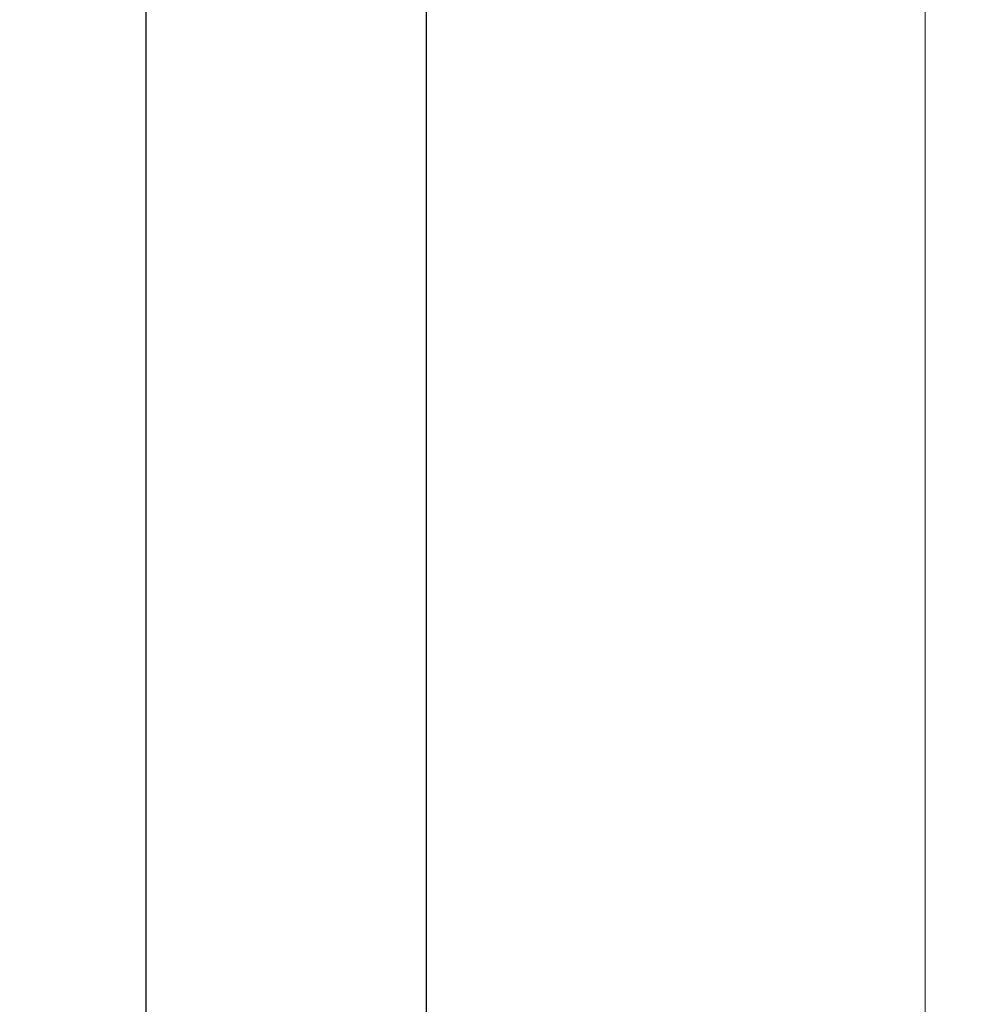
# Model space of a CAD drawing. Units: inches. Extents: x -94 to 326, y -168 to 426.
# Drawn here: x -2 to 56, y 174 to 234 of the extents above; entities that cross this region are included whole.
import ezdxf

# ---------------------------------------------------------------- set-up
doc = ezdxf.new("R2010")
doc.units = ezdxf.units.IN
doc.header["$MEASUREMENT"] = 0
doc.layers.add('寸法', color=3, linetype='Continuous', lineweight=20)
doc.layers.add('細線', color=7, linetype='Continuous', lineweight=9)
doc.styles.add('japanese', font='romans.shx', dxfattribs={"bigfont": 'bigfont.shx'})
doc.dimstyles.new('KIHON1対2', dxfattribs={"dimscale": 10, "dimtxt": 0.5, "dimasz": 0.5, "dimexe": 0, "dimexo": 0.4, "dimgap": 0.2, "dimtad": 1, "dimdec": 0, "dimdsep": 46, "dimtxsty": 'japanese', "dimblk": 'OPEN30', "dimcen": 2.5, "dimadec": 0, "dimazin": 0, "dimtfac": 1, "dimtdec": 0, "dimtmove": 0, "dimatfit": 0, "dimfxl": 1, "dimarcsym": 0})

# ---------------------------------------------------------------- blocks, each defined once
blk = doc.blocks.new('_Open30')
at = {"color": 0, "linetype": 'ByBlock', "lineweight": -2}
for p, q in [((-1, 0.268), (0, 0)), ((0, 0), (-1, -0.268)), ((0, 0), (-1, 0))]:
    blk.add_line(p, q, dxfattribs=at)
blk = doc.blocks.new('*D2')
at = {"layer": 'Defpoints', "color": 0}
for p in [(96.774, 257.436), (5.44, 25.935), (66.607, 25.935)]:
    blk.add_point(p, dxfattribs=at)
at = {"layer": '寸法', "color": 0, "lineweight": -2}
for p, q in [((92.774, 257.436), (5.44, 257.436)), ((5.44, 252.436), (5.44, 30.935)), ((62.607, 25.935), (5.44, 25.935))]:
    blk.add_line(p, q, dxfattribs=at)
at = {"layer": '寸法', "color": 0, "lineweight": -2, "xscale": 5, "yscale": 5, "zscale": 5}
for p, rotation in [((5.44, 257.436), 90), ((5.44, 25.935), 270)]:
    blk.add_blockref('_Open30', p, dxfattribs=dict(at, rotation=rotation))
at = {"layer": '寸法', "color": 0, "insert": (0.94, 141.686), "char_height": 5, "attachment_point": 5, "rotation": 90, "style": 'japanese'}
blk.add_mtext('232', dxfattribs=at)
blk = doc.blocks.new('*D3')
at = {"layer": 'Defpoints', "color": 0}
for p in [(55.095, 257.37), (22.726, 48.441), (54.316, 48.441)]:
    blk.add_point(p, dxfattribs=at)
at = {"layer": '寸法', "color": 0, "lineweight": -2}
for p, q in [((51.095, 257.37), (22.726, 257.37)), ((22.726, 252.37), (22.726, 53.441)), ((50.316, 48.441), (22.726, 48.441))]:
    blk.add_line(p, q, dxfattribs=at)
at = {"layer": '寸法', "color": 0, "lineweight": -2, "xscale": 5, "yscale": 5, "zscale": 5}
for p, rotation in [((22.726, 257.37), 90), ((22.726, 48.441), 270)]:
    blk.add_blockref('_Open30', p, dxfattribs=dict(at, rotation=rotation))
at = {"layer": '寸法', "color": 0, "insert": (18.226, 152.905), "char_height": 5, "attachment_point": 5, "rotation": 90, "style": 'japanese'}
blk.add_mtext('209', dxfattribs=at)

msp = doc.modelspace()

# ---------------------------------------------------------------- linework, layer by layer
at = {"layer": '細線'}
msp.add_lwpolyline([(53.507, 250.435), (53.507, 50.435)], dxfattribs=at)

# ---------------------------------------------------------------- dimensions: what is measured, and where the dimension line sits
at = {"layer": '寸法'}
for base, p1, p2, picture, middle in [((5.44, 25.935), (96.774, 257.436), (66.607, 25.935), '*D2', (0.94, 141.686)), ((22.726, 48.441), (55.095, 257.37), (54.316, 48.441), '*D3', (18.226, 152.905))]:
    dim = msp.add_linear_dim(base=base, p1=p1, p2=p2, angle=90, dimstyle='KIHON1対2', dxfattribs=at)
    dim.commit()
    dim.dimension.update_dxf_attribs({"geometry": picture, "text_midpoint": middle})

doc.saveas('drawing.dxf')
